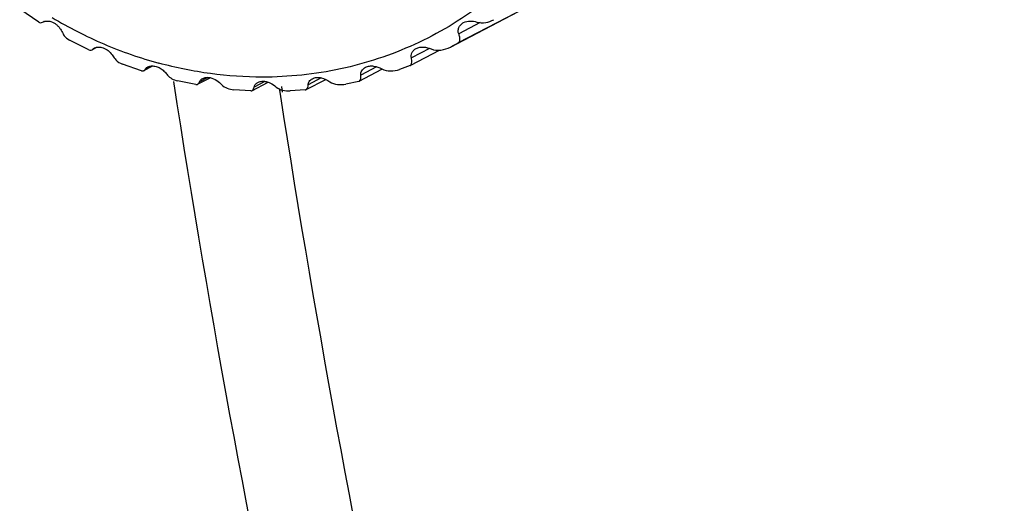
# Model space of a CAD drawing. Units: inches. Extents: x 0 to 64, y 0 to 40.
# Drawn here: x 53.2 to 53.7, y 30.9 to 31.1 of the extents above; entities that cross this region are included whole.
import ezdxf

# ---------------------------------------------------------------- set-up
doc = ezdxf.new("R2010")
doc.units = ezdxf.units.IN
doc.header["$MEASUREMENT"] = 0
doc.layers.add('1', color=7, linetype='Continuous')

msp = doc.modelspace()

# ---------------------------------------------------------------- linework, layer by layer
at = {"layer": '1', "linetype": 'Continuous'}
for p, q in [((53.43639523605646, 31.12479434664735), (53.50116346480058, 31.15882526608041)), ((53.43181337322972, 31.12228613324578), (53.49658160197379, 31.15631705267887)), ((53.20160672089111, 31.13626131612372), (53.19097531229272, 31.14341499933633)), ((53.20380122717069, 31.13613894112768), (53.20422619532815, 31.13638816598987)), ((53.44843296918248, 31.13598577415522), (53.43644258685964, 31.12968571403712)), ((53.22969101521397, 31.12071323492688), (53.21883673263915, 31.12618128797806)), ((53.2314198645368, 31.1207321491749), (53.23419000730058, 31.12218765455287)), ((53.23142113012733, 31.1207328142261), (53.23205569850529, 31.12121785489933)), ((53.23372026380451, 31.12209246098988), (53.23205569850529, 31.12121785489933)), ((53.40974691586359, 31.11220840734813), (53.42563855985964, 31.12055829226941)), ((53.42008756923366, 31.12151043302529), (53.40995364028089, 31.11618580200562)), ((53.25913353832419, 31.10898884639144), (53.24840155120609, 31.11275850153712)), ((53.2604642633242, 31.10909350113556), (53.26539898202105, 31.11168633125757)), ((53.26450004175331, 31.11165387807256), (53.26141262270608, 31.11003166744658)), ((53.38080871620218, 31.10319053004892), (53.39349252578091, 31.10985493496233)), ((53.3904633999108, 31.11121723753317), (53.3817297608951, 31.10662835543081)), ((53.40925017494231, 31.11195583074579), (53.40337314769823, 31.10977276237176)), ((53.40924677140686, 31.11195419072217), (53.40936581961552, 31.11200817045838)), ((53.28944352945808, 31.10127563880482), (53.27917297309978, 31.10341567556074)), ((53.29043852201318, 31.10142269236391), (53.29751301057615, 31.10513981347808)), ((53.29612164091867, 31.10528154195839), (53.2915761920919, 31.10289324439933)), ((53.35112758793446, 31.09844448580483), (53.36206247851715, 31.10418996298594)), ((53.35960587539114, 31.1050398420883), (53.35225386711159, 31.10117690486783)), ((53.38052135546201, 31.10308363679303), (53.3732994690053, 31.10153170034027)), ((53.38051692954861, 31.10308174093871), (53.3808067123951, 31.10318947742687)), ((53.32011744982026, 31.09769548842294), (53.31062019408404, 31.09835686553319)), ((53.32011682939901, 31.09769529022216), (53.32083166962343, 31.0978519692261)), ((53.32083218656828, 31.09785224082452), (53.32986322500926, 31.10259738435602)), ((53.3279575199108, 31.1030390425253), (53.32203029963523, 31.09992472614735)), ((53.33610724115886, 31.099040928856), (53.33659385136752, 31.09590735722216)), ((53.33726746817064, 31.10022730547414), (53.33772422756437, 31.09706656235997)), ((53.35064512589116, 31.09830282587174), (53.3421888286195, 31.09771261444263))]:
    msp.add_line(p, q, dxfattribs=at)
for centre, radius, start, end in [((53.20571451186356, 31.133545178482), 0.003208951185039331, 112.5261721652826, 117.6411276946016), ((53.20587914616277, 31.13315476958829), 0.003632646842519642, 109.1490575044015, 112.5656932908863), ((53.33386938408012, 31.3473496977694), 0.2430265224999971, 239.1103717562127, 246.7672372830956), ((53.2344421402376, 31.11863510966703), 0.003530551165354289, 117.6860311349938, 120.4511154409876), ((53.33006564773365, 31.33818610015524), 0.2331055822244067, 246.7378773648902, 254.7701192773065), ((53.33404095793048, 31.30633032004891), 0.2084027540354306, 297.979217284593, 299.4153327340939), ((53.3802257111746, 31.10429756344658), 0.001251172929133843, 297.7729375792808, 305.6406539500016)]:
    msp.add_arc(centre, radius, start, end, dxfattribs=at)
for points, knots in [([(53.28830596571004, 31.58661628568277), (53.30321763572579, 31.58661628568277), (53.33342027217066, 31.58342348521035), (53.3771851953872, 31.56955337364735), (53.41823551750531, 31.54713194692687), (53.45499504436748, 31.51704893182057), (53.48088942510373, 31.48657705853319), (53.49822529095809, 31.4596159528875), (53.51313715659194, 31.43117884601349), (53.52692044371793, 31.3934739843954), (53.53374646986356, 31.35407445685206), (53.53481344287144, 31.32251285154103), (53.53297582411551, 31.29150773446625), (53.52530822267067, 31.25381243664341), (53.50767574173364, 31.21187915765128), (53.48228932159583, 31.17504685172216), (53.45010683396197, 31.14478404871821), (53.41237048195808, 31.12230112232058), (53.37059618941083, 31.1084950624072), (53.34131235530452, 31.10544936965525), (53.32664491694624, 31.10544936965525)], [0, 0, 0, 0, 0.06101209389999999, 0.1232348154, 0.1866956448, 0.2512315984, 0.3165289392, 0.3493675828, 0.3822349737, 0.4477574795000001, 0.5127136577, 0.544893162, 0.5768018009, 0.6396413874, 0.7012320098, 0.7616950859999999, 0.8213350841, 0.8805961314, 0.9399871962, 1, 1, 1, 1]), ([(53.20160671423758, 31.13626124834815), (53.20192127557226, 31.13606067374579), (53.2026667780014, 31.13577135557648), (53.20345656243052, 31.13595783820247), (53.2037998306746, 31.13613820204893)], [0, 0, 0, 0, 0.4903387664, 1, 1, 1, 1]), ([(53.20468754043048, 31.13658641625759), (53.20475632229272, 31.13661033530877), (53.20505484056434, 31.13670462096627), (53.2053634732415, 31.13676584006075), (53.20560164504076, 31.136796452982)], [0, 0, 0, 0, 0.2326933596, 1, 1, 1, 1]), ([(53.20560164504076, 31.136796452982), (53.20654839417068, 31.13691814141507), (53.20867954896596, 31.13664499153711), (53.21104820060765, 31.13531405501743), (53.21270695045411, 31.13373491909618), (53.21405227782026, 31.13201413613947), (53.21480374093835, 31.13060128277726), (53.21523766791478, 31.12968571403712)], [0, 0, 0, 0, 0.2245744084, 0.4878107341, 0.6256958522, 0.7616258623000001, 1, 1, 1, 1]), ([(53.43919149787143, 31.13599962506862), (53.44028787863522, 31.13657543721823), (53.44288013097776, 31.13709432180877), (53.44538523278879, 31.13660389391507), (53.44662479864701, 31.13626040798201)], [0, 0, 0, 0, 0.4905164068, 1, 1, 1, 1]), ([(53.44662479864701, 31.13626040798201), (53.44819895093445, 31.13582420754105), (53.451561737399, 31.1357587233245), (53.45467737032817, 31.13684641811585), (53.45610497272577, 31.13759651838356)], [0, 0, 0, 0, 0.5032041637, 1, 1, 1, 1]), ([(53.43644258685964, 31.12968571403712), (53.43622613201319, 31.1302083664938), (53.43600351138718, 31.13140407911979), (53.43640801174547, 31.13323115602532), (53.43750461378875, 31.13487790182452), (53.43859177875726, 31.13568465643476), (53.43919149787143, 31.13599962506862)], [0, 0, 0, 0, 0.2259499618, 0.4706206251, 0.7294367059, 1, 1, 1, 1]), ([(53.21523766791478, 31.12968571403712), (53.21541441702499, 31.12931278040719), (53.21630657980057, 31.12786236723005), (53.21770844433996, 31.12678390780485), (53.2188366678439, 31.12618122836389)], [0, 0, 0, 0, 0.243939738, 1, 1, 1, 1]), ([(53.43639523605646, 31.12479434664735), (53.43662049600925, 31.12493355535995), (53.43701858371003, 31.12545257305285), (53.43720012981635, 31.12655168609618), (53.43703929494626, 31.12802196186783), (53.43668783099741, 31.12909354686781), (53.43644258685964, 31.12968571403712)], [0, 0, 0, 0, 0.1528348086, 0.3539024499, 0.6300725073, 1, 1, 1, 1]), ([(53.22969102013917, 31.12071313121427), (53.22995511278879, 31.12058797282452), (53.23055186852497, 31.12043111190721), (53.23115329866675, 31.12059215340722), (53.23141989765099, 31.12073221831665)], [0, 0, 0, 0, 0.492497512, 1, 1, 1, 1]), ([(53.23205569850529, 31.12121785489933), (53.2320959347573, 31.12125936069853), (53.23227818585178, 31.12143341440719), (53.23248560031237, 31.12158026615128), (53.23265284617855, 31.12167866323398)], [0, 0, 0, 0, 0.2295293623, 1, 1, 1, 1]), ([(53.23280175376908, 31.12176143719066), (53.23289942452891, 31.12181272510799), (53.23333573471001, 31.12201745650955), (53.23380612214311, 31.12214580861979), (53.23417213978877, 31.12220770742294)], [0, 0, 0, 0, 0.2290973709, 1, 1, 1, 1]), ([(53.23417213978877, 31.12220770742294), (53.23508089982812, 31.12236139170247), (53.2371121527612, 31.12221215432845), (53.23991939798168, 31.12086802050169), (53.24220246211161, 31.11870871968674), (53.24336373984784, 31.11700620559617), (53.24387793642262, 31.11618580200562)], [0, 0, 0, 0, 0.2290543582, 0.4894732954, 0.7593739909999999, 1, 1, 1, 1]), ([(53.40995364028089, 31.11618580200562), (53.40982897924937, 31.116644309419), (53.40975744586751, 31.1176640894702), (53.41022260114312, 31.11917798021037), (53.41122747082028, 31.12054060591507), (53.41217291880059, 31.12122055985208), (53.41269295301714, 31.12149383401743)], [0, 0, 0, 0, 0.2220873125, 0.4650304354, 0.7254175937, 1, 1, 1, 1]), ([(53.41269295301714, 31.12149383401743), (53.41329223842655, 31.12180875410405), (53.41463575601711, 31.12225689252924), (53.41750273137143, 31.12237863884027), (53.41962424172186, 31.12174652610798), (53.42097397921003, 31.12121785489933)], [0, 0, 0, 0, 0.2382999963, 0.4897498144, 1, 1, 1, 1]), ([(53.42097397921003, 31.12121785489933), (53.42270519283602, 31.12053976540719), (53.42658029878089, 31.12023108864736), (53.43017662743051, 31.12142010798988), (53.43181337322972, 31.12228613324578)], [0, 0, 0, 0, 0.5010154729, 1, 1, 1, 1]), ([(53.24387793642262, 31.11618580200562), (53.24412665266277, 31.1157889738127), (53.24532444396988, 31.11428196663948), (53.24705075754468, 31.1132683553009), (53.24840148672575, 31.11275842246232)], [0, 0, 0, 0, 0.2449281175, 1, 1, 1, 1]), ([(53.40980625160375, 31.11239294071822), (53.4101021319305, 31.11279280253316), (53.41038608658403, 31.11413859431269), (53.41016218253287, 31.11541877665917), (53.40995364028089, 31.11618580200562)], [0, 0, 0, 0, 0.3849175267, 1, 1, 1, 1]), ([(53.25913355646594, 31.10898874603316), (53.25934730417066, 31.10891918404891), (53.25981032448169, 31.10885197633633), (53.26026101644624, 31.1089864070253), (53.26046429393443, 31.10909335543477)], [0, 0, 0, 0, 0.4945951184, 1, 1, 1, 1]), ([(53.26046429393443, 31.10909335543477), (53.26055156539508, 31.10913927071823), (53.26093114550531, 31.10937973035604), (53.26122787464311, 31.10973547152923), (53.26141262270608, 31.11003166744658)], [0, 0, 0, 0, 0.2202642724, 1, 1, 1, 1]), ([(53.26141262270608, 31.11003166744658), (53.26147718975727, 31.11013518408043), (53.26181097355646, 31.11058483046233), (53.26227716072185, 31.11092578501743), (53.26266327867853, 31.11112866839537)], [0, 0, 0, 0, 0.2185728248, 1, 1, 1, 1]), ([(53.26266327867853, 31.11112866839537), (53.26285187627695, 31.11122776587965), (53.26371168669823, 31.11160117580482), (53.26466738387541, 31.11173054717099), (53.26538926114705, 31.11171631178516)], [0, 0, 0, 0, 0.2278426703, 1, 1, 1, 1]), ([(53.26538926114705, 31.11171631178516), (53.26619717117063, 31.11170037984419), (53.26787112031633, 31.11137175182844), (53.27014750808405, 31.11017548445443), (53.27206521890292, 31.10851195415131), (53.27313561442264, 31.10724320358042), (53.27362487346198, 31.10662835543081)], [0, 0, 0, 0, 0.2426767162, 0.5023449366, 0.7640236664, 1, 1, 1, 1]), ([(53.32664491694624, 31.10544936965525), (53.31696057401712, 31.10544936965525), (53.29744975697383, 31.10678454114341), (53.27829235052496, 31.11069402939933), (53.26883057928092, 31.1132672728954)], [0, 0, 0, 0, 0.4968932625, 1, 1, 1, 1]), ([(53.3817297608951, 31.10662835543081), (53.38162552073368, 31.10743300031666), (53.38209095491868, 31.10929251567885), (53.38350728096594, 31.11051612338358), (53.3843543393557, 31.11096125852529)], [0, 0, 0, 0, 0.4588498526, 1, 1, 1, 1]), ([(53.3843543393557, 31.11096125852529), (53.38500987841871, 31.11130574891112), (53.38650690037935, 31.11176621337177), (53.38968804444625, 31.11171058795838), (53.39196914113916, 31.1107696811946), (53.39339966591473, 31.11003166744658)], [0, 0, 0, 0, 0.2357917101, 0.4874727214, 1, 1, 1, 1]), ([(53.39339966591473, 31.11003166744658), (53.39490380059584, 31.10925567804105), (53.39837560959978, 31.10856640656075), (53.40177110932814, 31.10920441434422), (53.4033731633242, 31.1097727377261)], [0, 0, 0, 0, 0.4989143532, 1, 1, 1, 1]), ([(53.40937008164309, 31.11201036371429), (53.40941156088718, 31.11203215275759), (53.40957820087147, 31.11213283076546), (53.40971851805648, 31.11227437489146), (53.40980625160375, 31.11239294071822)], [0, 0, 0, 0, 0.2410803946, 1, 1, 1, 1]), ([(53.27362487346198, 31.10662835543081), (53.27428846919429, 31.10579441967099), (53.27603831898563, 31.10441068731271), (53.27810064239901, 31.10366394653317), (53.27917294139507, 31.10341561947018)], [0, 0, 0, 0, 0.4919372236, 1, 1, 1, 1]), ([(53.2915761920919, 31.10289324439933), (53.29163957549741, 31.10306093606076), (53.29202058960374, 31.10380477767492), (53.29270820791476, 31.10436061800957), (53.29328437089902, 31.10466350200562)], [0, 0, 0, 0, 0.2159379616, 1, 1, 1, 1]), ([(53.29328437089902, 31.10466350200562), (53.29388622712344, 31.10497989272216), (53.29530545540689, 31.10538425137963), (53.2967672077927, 31.10530435248594), (53.29751213565493, 31.10515849639933)], [0, 0, 0, 0, 0.4725086876, 1, 1, 1, 1]), ([(53.29751213565493, 31.10515849639933), (53.29879193721791, 31.10490791261194), (53.30119066047382, 31.10380112625759), (53.30308730254467, 31.10206735252532), (53.3039695006982, 31.10117690486783)], [0, 0, 0, 0, 0.5098999225999999, 1, 1, 1, 1]), ([(53.32412957759982, 31.10247064445051), (53.32434190844231, 31.10258222138359), (53.3252660169108, 31.1029909818127), (53.3262911620053, 31.10315268526941), (53.32705973699348, 31.10315268526941)], [0, 0, 0, 0, 0.2378552473, 1, 1, 1, 1]), ([(53.32705973699348, 31.10315268526941), (53.32729181285964, 31.10315268526941), (53.32824685299352, 31.10310706697413), (53.32919027304075, 31.1028879492064), (53.32987264644623, 31.10264868255285)], [0, 0, 0, 0, 0.242965162, 1, 1, 1, 1]), ([(53.35225386711159, 31.10117690486783), (53.35226671330844, 31.10183160050167), (53.35280072918249, 31.10326982539146), (53.35396700315488, 31.10421775085209), (53.3546624773557, 31.10458307092296)], [0, 0, 0, 0, 0.4546090148, 1, 1, 1, 1]), ([(53.3546624773557, 31.10458307092296), (53.3553701475762, 31.10495479734422), (53.35701933736357, 31.10541763980876), (53.36049695711557, 31.10514771000956), (53.36289529397379, 31.10386112517887), (53.36437366290687, 31.10289324439933)], [0, 0, 0, 0, 0.2329055741, 0.4851519421, 1, 1, 1, 1]), ([(53.38095476933603, 31.1032807508324), (53.38132030318246, 31.1035424958757), (53.38168938968641, 31.1043106862812), (53.38182552063523, 31.10547858419065), (53.38178262510371, 31.10622028896231), (53.3817297608951, 31.10662835543081)], [0, 0, 0, 0, 0.3794459105, 0.6527163418, 1, 1, 1, 1]), ([(53.6808434135171, 29.70922347683634), (53.63374594930843, 29.80519801815132), (53.54597012530843, 30.01207325564738), (53.43663810405258, 30.34593072828517), (53.34489351421399, 30.71336995588752), (53.29767833028484, 30.97027085690721), (53.27707804104466, 31.10304037100954)], [0, 0, 0, 0, 0.2202718085, 0.4621875645, 0.7231698004000001, 1, 1, 1, 1]), ([(53.28944354309976, 31.10127559481666), (53.28969098776514, 31.10122968996626), (53.29004871809587, 31.10124797876546), (53.29036122727695, 31.10138200762768), (53.29043856909982, 31.10142258524579)], [0, 0, 0, 0, 0.7423646389, 1, 1, 1, 1]), ([(53.29043856909982, 31.10142258524579), (53.29055355193049, 31.1014829113324), (53.29107435785568, 31.10184368366703), (53.2914001391116, 31.10242746607256), (53.2915761920919, 31.10289324439933)], [0, 0, 0, 0, 0.2068331522, 1, 1, 1, 1]), ([(53.3039695006982, 31.10117690486783), (53.3048183417061, 31.10032012628122), (53.30696878518643, 31.09900113248594), (53.30938751372969, 31.09846867955287), (53.31062019376907, 31.09835686343871)], [0, 0, 0, 0, 0.4935197861, 1, 1, 1, 1]), ([(53.32083220274546, 31.09785219777729), (53.32097184786358, 31.09792563963555), (53.32162941164705, 31.0984290702261), (53.32191131221003, 31.09927936182058), (53.32203029963523, 31.09992472614735)], [0, 0, 0, 0, 0.193827569, 1, 1, 1, 1]), ([(53.32203029963523, 31.09992472614735), (53.32212274747775, 31.1004261449938), (53.32265897716672, 31.10147807717098), (53.32358249668249, 31.10218316096623), (53.32412957759982, 31.10247064445051)], [0, 0, 0, 0, 0.4520579554, 1, 1, 1, 1]), ([(53.32987264644623, 31.10264868255285), (53.33030280037934, 31.10249785385207), (53.33193075731634, 31.10180120465523), (53.33337779611554, 31.10075213546625), (53.33439261314311, 31.09992472614735)], [0, 0, 0, 0, 0.2582311331, 1, 1, 1, 1]), ([(53.33439261314311, 31.09992472614735), (53.33544633917461, 31.0990655932064), (53.33802840782027, 31.09787581606469), (53.34080466331631, 31.09764275193476), (53.34218882130847, 31.09771260299775)], [0, 0, 0, 0, 0.4952025083, 1, 1, 1, 1]), ([(53.35112763006043, 31.0984444151828), (53.35129047417462, 31.09852990999775), (53.35170882454861, 31.09888351252138), (53.35214887386752, 31.09984204921034), (53.35224423236355, 31.10068587827334), (53.35225386711159, 31.10117690486783)], [0, 0, 0, 0, 0.1796158497, 0.5203793607, 1, 1, 1, 1]), ([(53.36437366290687, 31.10289324439933), (53.36564775623759, 31.1020591018324), (53.36867674622971, 31.10107637784816), (53.37178724076119, 31.10123380624185), (53.37329946731631, 31.10153165712373)], [0, 0, 0, 0, 0.4969945217, 1, 1, 1, 1]), ([(53.33659385136752, 31.09590735722216), (53.35727977798166, 30.96289105225364), (53.40466827974939, 30.70551133385209), (53.49668870217067, 30.33738232584028), (53.6063013436667, 30.00287441404893), (53.69427486391476, 29.79558333153321), (53.74147206395804, 29.69940554995446)], [0, 0, 0, 0, 0.276810781, 0.5377807239, 0.7796986277, 1, 1, 1, 1])]:
    msp.add_open_spline(points, degree=3, knots=knots, dxfattribs=at)
msp.add_open_spline([(53.35064513411947, 31.09830280517099), (53.3508120856431, 31.09831771390719), (53.3509792239384, 31.09836650046626), (53.35112763006043, 31.0984444151828)], degree=3, dxfattribs=at)

doc.saveas('drawing.dxf')
